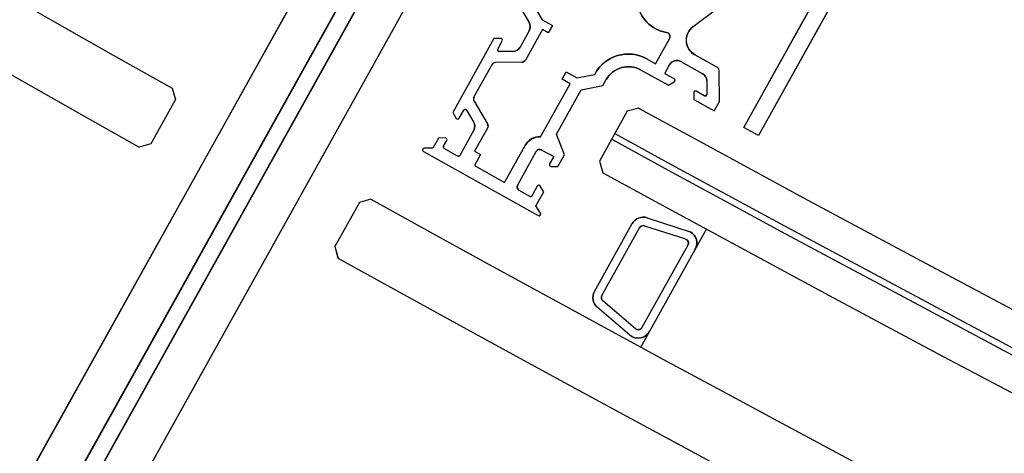
# Model space of a CAD drawing. Extents: x -6141 to 53825, y -7484 to 44938.
# Drawn here: x -1227 to -1110, y 2808 to 2860 of the extents above; entities that cross this region are included whole.
import ezdxf

# ---------------------------------------------------------------- set-up
doc = ezdxf.new("R2010")
doc.units = 0
doc.header["$LTSCALE"] = 1500
doc.layers.add('Ceiling Tiles', color=2, linetype='CONTINUOUS')
doc.layers.add('Walls', color=7, linetype='CONTINUOUS')

msp = doc.modelspace()

# ---------------------------------------------------------------- linework, layer by layer
at = {"layer": 'Ceiling Tiles'}
msp.add_arc((758.93, 6351.59), 3852.83, 163.09374, 257.99047, dxfattribs=at)
at = {"layer": 'Walls'}
for p, q in [((-1310.11, 2654.12), (-1158.14, 2926.61)), ((-1153.77, 2924.17), (-1305.74, 2651.69)), ((-1304, 2650.71), (-1152.03, 2923.2)), ((-1147.66, 2920.76), (-1299.63, 2648.28)), ((-1109.81, 2898.28), (-1138.94, 2846.06)), ((-1109.81, 2898.28), (-1138.94, 2846.06)), ((-1140.69, 2847.03), (-1123.88, 2877.16)), ((-1140.69, 2847.03), (-1123.88, 2877.16)), ((-1146.7, 2858.98), (-1139.8, 2864.16)), ((-1146.7, 2858.98), (-1139.8, 2864.16)), ((-1166.03, 2862.18), (-1164.6, 2859.79)), ((-1166.03, 2862.18), (-1164.6, 2859.79)), ((-1166.99, 2860.86), (-1166.16, 2859.48)), ((-1166.99, 2860.86), (-1166.16, 2859.48)), ((-1164.6, 2859.79), (-1163.38, 2859.11)), ((-1164.6, 2859.79), (-1163.38, 2859.11)), ((-1163.38, 2859.11), (-1163.87, 2858.24)), ((-1163.38, 2859.11), (-1163.87, 2858.24)), ((-1166.14, 2858.48), (-1167.21, 2856.56)), ((-1166.14, 2858.48), (-1167.21, 2856.56)), ((-1164.57, 2858.63), (-1166.58, 2855.02)), ((-1164.57, 2858.63), (-1166.58, 2855.02)), ((-1163.87, 2858.24), (-1164.57, 2858.63)), ((-1163.87, 2858.24), (-1164.57, 2858.63)), ((-1170.32, 2857.56), (-1175.21, 2848.8)), ((-1170.32, 2857.56), (-1175.21, 2848.8)), ((-1169.51, 2857.58), (-1170.32, 2857.56)), ((-1169.51, 2857.58), (-1170.32, 2857.56)), ((-1169.87, 2856.32), (-1169.33, 2857.28)), ((-1169.87, 2856.32), (-1169.33, 2857.28)), ((-1151.14, 2854.58), (-1149.49, 2857.54)), ((-1151.14, 2854.58), (-1149.49, 2857.54)), ((-1168.07, 2856.04), (-1169.69, 2856.02)), ((-1168.07, 2856.04), (-1169.69, 2856.02)), ((-1143.86, 2854.18), (-1146.47, 2855.64)), ((-1143.86, 2854.18), (-1146.47, 2855.64)), ((-1170.56, 2854.46), (-1172.69, 2850.64)), ((-1170.56, 2854.46), (-1172.69, 2850.64)), ((-1167.01, 2854.76), (-1170.13, 2854.71)), ((-1167.01, 2854.76), (-1170.13, 2854.71)), ((-1152.19, 2855.16), (-1151.14, 2854.58)), ((-1152.19, 2855.16), (-1151.14, 2854.58)), ((-1149.98, 2853.58), (-1149.49, 2854.46)), ((-1149.98, 2853.58), (-1149.49, 2854.46)), ((-1148.13, 2854.84), (-1145.6, 2853.43)), ((-1148.13, 2854.84), (-1145.6, 2853.43)), ((-1162.24, 2852.75), (-1161.75, 2853.62)), ((-1162.24, 2852.75), (-1161.75, 2853.62)), ((-1161.75, 2853.62), (-1160.48, 2852.91)), ((-1161.75, 2853.62), (-1160.48, 2852.91)), ((-1160.48, 2852.91), (-1158.37, 2853.32)), ((-1160.48, 2852.91), (-1158.37, 2853.32)), ((-1152.92, 2853.85), (-1149.63, 2852.02)), ((-1152.92, 2853.85), (-1149.63, 2852.02)), ((-1148.94, 2852.78), (-1149.9, 2853.31)), ((-1148.94, 2852.78), (-1149.9, 2853.31)), ((-1143.55, 2850.12), (-1143.6, 2853.75)), ((-1143.55, 2850.12), (-1143.6, 2853.75)), ((-1164.79, 2845.91), (-1161.28, 2852.21)), ((-1164.79, 2845.91), (-1161.28, 2852.21)), ((-1161.28, 2852.21), (-1162.24, 2852.75)), ((-1161.28, 2852.21), (-1162.24, 2852.75)), ((-1159.97, 2851.48), (-1157.4, 2851.98)), ((-1159.97, 2851.48), (-1157.4, 2851.98)), ((-1157.4, 2851.98), (-1157, 2852.69)), ((-1157.4, 2851.98), (-1157, 2852.69)), ((-1149.63, 2852.02), (-1148.93, 2852.43)), ((-1149.63, 2852.02), (-1148.93, 2852.43)), ((-1145.08, 2852.57), (-1145.06, 2850.96)), ((-1145.08, 2852.57), (-1145.06, 2850.96)), ((-1208.51, 2851.68), (-1208.12, 2850.32)), ((-1208.51, 2851.68), (-1208.12, 2850.32)), ((-1208.51, 2851.68), (-1208.12, 2850.32)), ((-1208.51, 2851.68), (-1208.12, 2850.32)), ((-1162.89, 2846.24), (-1159.97, 2851.48)), ((-1162.89, 2846.24), (-1159.97, 2851.48)), ((-1146.62, 2851.14), (-1146.6, 2850.33)), ((-1146.62, 2851.14), (-1146.6, 2850.33)), ((-1145.36, 2850.78), (-1146.32, 2851.31)), ((-1145.36, 2850.78), (-1146.32, 2851.31)), ((-1208.12, 2850.32), (-1211.05, 2845.08)), ((-1208.12, 2850.32), (-1211.05, 2845.08)), ((-1172.68, 2850.14), (-1171.09, 2847.46)), ((-1172.68, 2850.14), (-1171.09, 2847.46)), ((-1146.6, 2850.33), (-1144.18, 2848.98)), ((-1146.6, 2850.33), (-1144.18, 2848.98)), ((-1144.18, 2848.98), (-1143.55, 2850.12)), ((-1144.18, 2848.98), (-1143.55, 2850.12)), ((-1175.21, 2848.8), (-1174.79, 2848.1)), ((-1175.21, 2848.8), (-1174.79, 2848.1)), ((-1174.45, 2848.11), (-1173.91, 2849.07)), ((-1174.45, 2848.11), (-1173.91, 2849.07)), ((-1173.56, 2849.07), (-1172.73, 2847.69)), ((-1173.56, 2849.07), (-1172.73, 2847.69)), ((-1154.5, 2848.94), (-1157.8, 2843.04)), ((-1154.5, 2848.94), (-1157.8, 2843.04)), ((-1153.15, 2849.31), (-1154.5, 2848.94)), ((-1153.15, 2849.31), (-1154.5, 2848.94)), ((-1172.72, 2846.69), (-1174.37, 2843.72)), ((-1172.72, 2846.69), (-1174.37, 2843.72)), ((-1171.08, 2846.96), (-1172.61, 2844.22)), ((-1171.08, 2846.96), (-1172.61, 2844.22)), ((-1161.96, 2843.8), (-1162.89, 2846.24)), ((-1161.96, 2843.8), (-1162.89, 2846.24)), ((-1138.94, 2846.06), (-1140.69, 2847.03)), ((-1138.94, 2846.06), (-1140.69, 2847.03)), ((-1211.05, 2845.08), (-1212.41, 2844.69)), ((-1211.05, 2845.08), (-1212.41, 2844.69)), ((-1211.05, 2845.08), (-1212.41, 2844.69)), ((-1211.05, 2845.08), (-1212.41, 2844.69)), ((-1176.89, 2845.77), (-1177.56, 2844.57)), ((-1176.89, 2845.77), (-1177.56, 2844.57)), ((-1176.08, 2845.79), (-1176.89, 2845.77)), ((-1176.08, 2845.79), (-1176.89, 2845.77)), ((-1176.3, 2844.79), (-1175.91, 2845.49)), ((-1176.3, 2844.79), (-1175.91, 2845.49)), ((-1169.06, 2840.52), (-1166.62, 2844.89)), ((-1169.06, 2840.52), (-1166.62, 2844.89)), ((-1178.7, 2844.18), (-1165.07, 2836.58)), ((-1178.7, 2844.18), (-1165.07, 2836.58)), ((-1177.56, 2844.57), (-1178.6, 2844.56)), ((-1177.56, 2844.57), (-1178.6, 2844.56)), ((-1174.65, 2843.64), (-1176.22, 2844.52)), ((-1174.65, 2843.64), (-1176.22, 2844.52)), ((-1171.91, 2843.83), (-1172.64, 2842.52)), ((-1171.91, 2843.83), (-1172.64, 2842.52)), ((-1172.61, 2844.22), (-1171.91, 2843.83)), ((-1172.61, 2844.22), (-1171.91, 2843.83)), ((-1167.5, 2840.23), (-1165.31, 2844.16)), ((-1167.5, 2840.23), (-1165.31, 2844.16)), ((-1164.63, 2844.35), (-1163.23, 2843.57)), ((-1164.63, 2844.35), (-1163.23, 2843.57)), ((-1162.74, 2842.41), (-1161.96, 2843.8)), ((-1162.74, 2842.41), (-1161.96, 2843.8)), ((-1172.64, 2842.52), (-1169.06, 2840.52)), ((-1172.64, 2842.52), (-1169.06, 2840.52)), ((-1163.23, 2843.57), (-1163.72, 2842.7)), ((-1163.23, 2843.57), (-1163.72, 2842.7)), ((-1157.8, 2843.04), (-1157.4, 2841.66)), ((-1157.8, 2843.04), (-1157.4, 2841.66)), ((-1163.54, 2842.4), (-1162.74, 2842.41)), ((-1163.54, 2842.4), (-1162.74, 2842.41)), ((-1165.91, 2838.77), (-1167.31, 2839.55)), ((-1165.91, 2838.77), (-1167.31, 2839.55)), ((-1165.18, 2840.08), (-1165.91, 2838.77)), ((-1165.18, 2840.08), (-1165.91, 2838.77)), ((-1165.34, 2837.75), (-1164.42, 2839.39)), ((-1165.34, 2837.75), (-1164.42, 2839.39)), ((-1164.42, 2839.39), (-1164.86, 2840.13)), ((-1164.42, 2839.39), (-1164.86, 2840.13)), ((-1186.29, 2838.14), (-1189.21, 2832.9)), ((-1186.29, 2838.14), (-1189.21, 2832.9)), ((-1184.93, 2838.53), (-1186.29, 2838.14)), ((-1184.93, 2838.53), (-1186.29, 2838.14)), ((-1184.93, 2838.53), (-1186.29, 2838.14)), ((-1184.93, 2838.53), (-1186.29, 2838.14)), ((-1184.93, 2838.53), (-1184.93, 2838.53)), ((-1184.93, 2838.53), (-1184.93, 2838.53)), ((-1184.93, 2838.53), (-1184.93, 2838.53)), ((-1184.93, 2838.53), (-1184.93, 2838.53)), ((-1164.8, 2836.86), (-1165.34, 2837.75)), ((-1164.8, 2836.86), (-1165.34, 2837.75)), ((-1158.39, 2827.59), (-1153.91, 2835.63)), ((-1158.39, 2827.59), (-1153.91, 2835.63)), ((-1152.14, 2836.33), (-1147.02, 2834.64)), ((-1152.14, 2836.33), (-1147.02, 2834.64)), ((-1157.52, 2827.11), (-1153.04, 2835.14)), ((-1157.52, 2827.11), (-1153.04, 2835.14)), ((-1152.91, 2821), (-1145.12, 2834.98)), ((-1152.91, 2821), (-1145.12, 2834.98)), ((-1152.45, 2835.38), (-1147.6, 2833.81)), ((-1152.45, 2835.38), (-1147.6, 2833.81)), ((-1189.21, 2832.9), (-1188.82, 2831.54)), ((-1189.21, 2832.9), (-1188.83, 2831.54)), ((-1189.21, 2832.9), (-1188.82, 2831.54)), ((-1189.21, 2832.9), (-1188.83, 2831.54)), ((-1147.31, 2833.09), (-1152.77, 2823.31)), ((-1147.31, 2833.09), (-1152.77, 2823.31)), ((-1188.83, 2831.54), (-1188.81, 2831.54)), ((-1188.83, 2831.54), (-1188.19, 2831.19)), ((-1188.83, 2831.54), (-1188.81, 2831.54)), ((-1188.83, 2831.54), (-1188.19, 2831.19)), ((-1153.53, 2823.18), (-1157.41, 2826.48)), ((-1153.53, 2823.18), (-1157.41, 2826.48)), ((-1154.18, 2822.41), (-1158.06, 2825.72)), ((-1154.18, 2822.41), (-1158.06, 2825.72))]:
    msp.add_line(p, q, dxfattribs=at)
for points in [[(-264.64, 2583.14), (-245.83, 2659.42), (-1126, 3014.28), (-1925.53, 3615.86), (-2542.12, 4403.86), (-2933.75, 5324.6), (-3073.73, 6315.33), (-2964.51, 7261.19), (-2964.51, 7261.19), (-3033.97, 7278.2, 0.419592), (-264.64, 2583.14)], [(-1109.81, 2898.28), (-1138.94, 2846.06), (-1140.69, 2847.03), (-1123.88, 2877.16, 0.414773), (-1124.08, 2877.84), (-1133.25, 2882.96), (-1133.49, 2882.87, -0.363752), (-1133.86, 2883), (-1134.26, 2883.72, -0.758494), (-1133.58, 2884.4), (-1123.54, 2878.8, 0.414744), (-1122.86, 2879), (-1113.46, 2895.85, 0.414666), (-1113.65, 2896.53), (-1123.7, 2902.13, -0.758548), (-1123.47, 2903.07), (-1122.65, 2903.1, -0.363752), (-1122.34, 2902.86), (-1122.29, 2902.61), (-1112.51, 2897.15, 0.414213), (-1111.82, 2897.34), (-1110.95, 2898.92), (-1109.81, 2898.28)], [(-1109.81, 2898.28), (-1138.94, 2846.06), (-1140.69, 2847.03), (-1123.88, 2877.16, 0.414773), (-1124.08, 2877.84), (-1133.25, 2882.96), (-1133.49, 2882.87, -0.363752), (-1133.86, 2883), (-1134.26, 2883.72, -0.758494), (-1133.58, 2884.4), (-1123.54, 2878.8, 0.414744), (-1122.86, 2879), (-1113.46, 2895.85, 0.414666), (-1113.65, 2896.53), (-1123.7, 2902.13, -0.758548), (-1123.47, 2903.07), (-1122.65, 2903.1, -0.363752), (-1122.34, 2902.86), (-1122.29, 2902.61), (-1112.51, 2897.15, 0.414213), (-1111.82, 2897.34), (-1110.95, 2898.92), (-1109.81, 2898.28)], [(-1166.99, 2860.86), (-1166.16, 2859.48, -0.267949), (-1166.14, 2858.48), (-1167.21, 2856.56, -0.267949), (-1168.07, 2856.04), (-1169.69, 2856.02, -0.57735), (-1169.87, 2856.32), (-1169.33, 2857.28, 0.577446), (-1169.51, 2857.58), (-1170.32, 2857.56), (-1175.21, 2848.8), (-1174.79, 2848.1, 0.577494), (-1174.45, 2848.11), (-1173.91, 2849.07, -0.57735), (-1173.56, 2849.07), (-1172.73, 2847.69, -0.267949), (-1172.72, 2846.69), (-1174.37, 2843.72, -0.414211), (-1174.65, 2843.64), (-1176.22, 2844.52, -0.414216), (-1176.3, 2844.79), (-1175.91, 2845.49, 0.57745), (-1176.08, 2845.79), (-1176.89, 2845.77), (-1177.56, 2844.57), (-1178.6, 2844.56, 0.76728), (-1178.7, 2844.18), (-1165.07, 2836.58, 0.767277), (-1164.8, 2836.86), (-1165.34, 2837.75), (-1164.42, 2839.39), (-1164.86, 2840.13, 0.467417), (-1165.18, 2840.08), (-1165.91, 2838.77), (-1167.31, 2839.55, -0.414214), (-1167.5, 2840.23), (-1165.31, 2844.16, -0.414214), (-1164.63, 2844.35), (-1163.23, 2843.57), (-1163.72, 2842.7, 0.577357), (-1163.54, 2842.4), (-1162.74, 2842.41), (-1161.96, 2843.8), (-1162.89, 2846.24), (-1159.97, 2851.48), (-1157.4, 2851.98), (-1157, 2852.69, -0.414214), (-1152.92, 2853.85), (-1149.63, 2852.02), (-1148.93, 2852.43, 0.577388), (-1148.94, 2852.78), (-1149.9, 2853.31, -0.41421), (-1149.98, 2853.58), (-1149.49, 2854.46, -0.414217), (-1148.13, 2854.84), (-1145.6, 2853.43, -0.267949), (-1145.08, 2852.57), (-1145.06, 2850.96, -0.57735), (-1145.36, 2850.78), (-1146.32, 2851.31, 0.577527), (-1146.62, 2851.14), (-1146.6, 2850.33), (-1144.18, 2848.98), (-1143.55, 2850.12), (-1143.6, 2853.75, 0.267949), (-1143.86, 2854.18), (-1146.47, 2855.64, -0.543302), (-1146.7, 2858.98), (-1139.8, 2864.16, -0.296221)], [(-1166.99, 2860.86), (-1166.16, 2859.48, -0.267949), (-1166.14, 2858.48), (-1167.21, 2856.56, -0.267949), (-1168.07, 2856.04), (-1169.69, 2856.02, -0.57735), (-1169.87, 2856.32), (-1169.33, 2857.28, 0.577446), (-1169.51, 2857.58), (-1170.32, 2857.56), (-1175.21, 2848.8), (-1174.79, 2848.1, 0.577494), (-1174.45, 2848.11), (-1173.91, 2849.07, -0.57735), (-1173.56, 2849.07), (-1172.73, 2847.69, -0.267949), (-1172.72, 2846.69), (-1174.37, 2843.72, -0.414211), (-1174.65, 2843.64), (-1176.22, 2844.52, -0.414216), (-1176.3, 2844.79), (-1175.91, 2845.49, 0.57745), (-1176.08, 2845.79), (-1176.89, 2845.77), (-1177.56, 2844.57), (-1178.6, 2844.56, 0.76728), (-1178.7, 2844.18), (-1165.07, 2836.58, 0.767277), (-1164.8, 2836.86), (-1165.34, 2837.75), (-1164.42, 2839.39), (-1164.86, 2840.13, 0.467417), (-1165.18, 2840.08), (-1165.91, 2838.77), (-1167.31, 2839.55, -0.414214), (-1167.5, 2840.23), (-1165.31, 2844.16, -0.414214), (-1164.63, 2844.35), (-1163.23, 2843.57), (-1163.72, 2842.7, 0.577357), (-1163.54, 2842.4), (-1162.74, 2842.41), (-1161.96, 2843.8), (-1162.89, 2846.24), (-1159.97, 2851.48), (-1157.4, 2851.98), (-1157, 2852.69, -0.414214), (-1152.92, 2853.85), (-1149.63, 2852.02), (-1148.93, 2852.43, 0.577388), (-1148.94, 2852.78), (-1149.9, 2853.31, -0.41421), (-1149.98, 2853.58), (-1149.49, 2854.46, -0.414217), (-1148.13, 2854.84), (-1145.6, 2853.43, -0.267949), (-1145.08, 2852.57), (-1145.06, 2850.96, -0.57735), (-1145.36, 2850.78), (-1146.32, 2851.31, 0.577527), (-1146.62, 2851.14), (-1146.6, 2850.33), (-1144.18, 2848.98), (-1143.55, 2850.12), (-1143.6, 2853.75, 0.267949), (-1143.86, 2854.18), (-1146.47, 2855.64, -0.543302), (-1146.7, 2858.98), (-1139.8, 2864.16, -0.296221)], [(-1166.03, 2862.18), (-1164.6, 2859.79), (-1163.38, 2859.11), (-1163.87, 2858.24), (-1164.57, 2858.63), (-1166.58, 2855.02, -0.267949), (-1167.01, 2854.76), (-1170.13, 2854.71, 0.267946), (-1170.56, 2854.46), (-1172.69, 2850.64, 0.267949), (-1172.68, 2850.14), (-1171.09, 2847.46, -0.267949), (-1171.08, 2846.96), (-1172.61, 2844.22), (-1171.91, 2843.83), (-1172.64, 2842.52), (-1169.06, 2840.52), (-1166.62, 2844.89)], [(-1166.03, 2862.18), (-1164.6, 2859.79), (-1163.38, 2859.11), (-1163.87, 2858.24), (-1164.57, 2858.63), (-1166.58, 2855.02, -0.267949), (-1167.01, 2854.76), (-1170.13, 2854.71, 0.267946), (-1170.56, 2854.46), (-1172.69, 2850.64, 0.267949), (-1172.68, 2850.14), (-1171.09, 2847.46, -0.267949), (-1171.08, 2846.96), (-1172.61, 2844.22), (-1171.91, 2843.83), (-1172.64, 2842.52), (-1169.06, 2840.52), (-1166.62, 2844.89)], [(-1166.62, 2844.89, -0.283237), (-1164.79, 2845.91), (-1161.28, 2852.21), (-1162.24, 2852.75), (-1161.75, 2853.62), (-1160.48, 2852.91), (-1158.37, 2853.32, -0.422128), (-1152.19, 2855.16), (-1151.14, 2854.58), (-1149.49, 2857.54, 0.518487), (-1149.84, 2858.28, -0.324426), (-1153.34, 2861.83, 0.567348)], [(-1166.62, 2844.89, -0.283237), (-1164.79, 2845.91), (-1161.28, 2852.21), (-1162.24, 2852.75), (-1161.75, 2853.62), (-1160.48, 2852.91), (-1158.37, 2853.32, -0.422128), (-1152.19, 2855.16), (-1151.14, 2854.58), (-1149.49, 2857.54, 0.518487), (-1149.84, 2858.28, -0.324426), (-1153.34, 2861.83, 0.567348)], [(-1151.89, 2822.83, -0.473096), (-1154.18, 2822.41), (-1158.06, 2825.72, -0.357685), (-1158.39, 2827.59), (-1153.91, 2835.63, -0.357674), (-1152.14, 2836.33), (-1147.02, 2834.64, -0.414213), (-1146.44, 2832.6)], [(-1151.89, 2822.83, -0.473096), (-1154.18, 2822.41), (-1158.06, 2825.72, -0.357685), (-1158.39, 2827.59), (-1153.91, 2835.63, -0.357674), (-1152.14, 2836.33), (-1147.02, 2834.64, -0.414213), (-1146.44, 2832.6)], [(-1147.31, 2833.09), (-1152.77, 2823.31, -0.473096), (-1153.53, 2823.18), (-1157.41, 2826.48, -0.357685), (-1157.52, 2827.11), (-1153.04, 2835.14, -0.357685), (-1152.45, 2835.38), (-1147.6, 2833.81, -0.473096), (-1147.31, 2833.09)], [(-1147.31, 2833.09), (-1152.77, 2823.31, -0.473096), (-1153.53, 2823.18), (-1157.41, 2826.48, -0.357685), (-1157.52, 2827.11), (-1153.04, 2835.14, -0.357685), (-1152.45, 2835.38), (-1147.6, 2833.81, -0.473096), (-1147.31, 2833.09)]]:
    msp.add_lwpolyline(points, format="xyb", dxfattribs=at)
for points in [[(-1158.14, 2926.61), (-1156.78, 2927), (-1154.16, 2925.53), (-1153.77, 2924.17), (-1305.74, 2651.69), (-1307.1, 2651.3), (-1309.72, 2652.76), (-1310.11, 2654.12), (-1158.14, 2926.61)], [(-1304, 2650.71), (-1152.03, 2923.2), (-1150.66, 2923.59), (-1148.04, 2922.12), (-1147.66, 2920.76), (-1299.63, 2648.28), (-1300.99, 2647.89), (-1303.61, 2649.35), (-1304, 2650.71)]]:
    msp.add_lwpolyline(points, dxfattribs=at)
for centre, radius, start, end in [((758.93, 6351.59), 4872.83, 161.63357, 259.45673), ((758.93, 6351.59), 4872.83, 161.63357, 259.45673), ((758.93, 6351.59), 4622.83, 166.89015, 254.37563), ((758.93, 6351.59), 4622.83, 166.89015, 254.37563), ((758.93, 6351.59), 4242, 165.87086, 255.83023), ((758.93, 6351.59), 4242, 165.87086, 255.83023), ((758.93, 6351.59), 4199, 165.87107, 255.83003), ((758.93, 6351.59), 4199, 165.87107, 255.83003), ((758.93, 6351.59), 4248.83, 166.8906, 254.37569), ((758.93, 6351.59), 4248.83, 166.8906, 254.37569), ((655.59, 6290.18), 3819.55, 165.00872, 256.05881), ((758.93, 6351.59), 4015, 226.04342, 240.65793), ((758.93, 6351.59), 4015, 226.04342, 240.65793), ((758.93, 6351.59), 4023, 226.04259, 240.65824), ((758.93, 6351.59), 4023, 226.04259, 240.65824), ((-1149.14, 2862.47), 4.25, 188.5786, 260.4762), ((-1149.14, 2862.47), 4.25, 188.5786, 260.4762), ((-1167.02, 2858.96), 1, 330.8521, 30.8521), ((-1167.02, 2858.96), 1, 330.8521, 30.8521), ((-1145.5, 2857.38), 2, 126.8086, 240.8698), ((-1145.5, 2857.38), 2, 126.8086, 240.8698), ((-1149.92, 2857.78), 0.5, 330.8516, 80.4762), ((-1149.92, 2857.78), 0.5, 330.8516, 80.4762), ((-1169.51, 2857.38), 0.2, 330.8382, 90.8546), ((-1169.51, 2857.38), 0.2, 330.8382, 90.8546), ((-1168.09, 2857.04), 1, 270.8522, 330.8521), ((-1168.09, 2857.04), 1, 270.8522, 330.8521), ((-1169.69, 2856.22), 0.2, 150.8521, 270.8522), ((-1169.69, 2856.22), 0.2, 150.8521, 270.8522), ((-1154.38, 2851.23), 4.5, 60.8527, 152.3966), ((-1154.38, 2851.23), 4.5, 60.8527, 152.3966), ((-1170.12, 2854.21), 0.5, 90.8522, 150.8514), ((-1170.12, 2854.21), 0.5, 90.8522, 150.8514), ((-1167.02, 2855.26), 0.5, 270.8522, 330.8521), ((-1167.02, 2855.26), 0.5, 270.8522, 330.8521), ((-1154.38, 2851.23), 3, 60.8515, 150.8516), ((-1154.38, 2851.23), 3, 60.8515, 150.8516), ((-1148.62, 2853.97), 1, 60.8515, 150.8521), ((-1148.62, 2853.97), 1, 60.8515, 150.8521), ((-1144.1, 2853.74), 0.5, 0.8515, 60.8515), ((-1144.1, 2853.74), 0.5, 0.8515, 60.8515), ((-1149.8, 2853.49), 0.2, 150.8521, 240.8515), ((-1149.8, 2853.49), 0.2, 150.8521, 240.8515), ((-1146.08, 2852.56), 1, 0.8515, 60.8515), ((-1146.08, 2852.56), 1, 0.8515, 60.8515), ((-1149.04, 2852.6), 0.2, 300.8558, 60.8622), ((-1149.04, 2852.6), 0.2, 300.8558, 60.8622), ((-1146.42, 2851.14), 0.2, 60.8338, 180.8641), ((-1146.42, 2851.14), 0.2, 60.8338, 180.8641), ((-1145.26, 2850.95), 0.2, 240.8515, 0.8515), ((-1145.26, 2850.95), 0.2, 240.8515, 0.8515), ((-1172.25, 2850.39), 0.5, 150.8514, 210.8514), ((-1172.25, 2850.39), 0.5, 150.8514, 210.8514), ((-1173.73, 2848.97), 0.2, 30.8514, 150.8514), ((-1173.73, 2848.97), 0.2, 30.8514, 150.8514), ((758.93, 6351.59), 3990.24, 241.3675, 255.348), ((758.93, 6351.59), 3990.24, 241.3675, 255.348), ((-1174.62, 2848.21), 0.2, 210.8428, 330.8676), ((-1174.62, 2848.21), 0.2, 210.8428, 330.8676), ((-1173.59, 2847.17), 1, 330.8514, 30.8514), ((-1173.59, 2847.17), 1, 330.8514, 30.8514), ((-1171.51, 2847.2), 0.5, 330.8514, 30.8514), ((-1171.51, 2847.2), 0.5, 330.8514, 30.8514), ((758.93, 6351.59), 3994.24, 241.3526, 255.3485), ((758.93, 6351.59), 3994.24, 241.3526, 255.3485), ((-1176.08, 2845.59), 0.2, 330.8375, 90.8546), ((-1176.08, 2845.59), 0.2, 330.8375, 90.8546), ((-1164.88, 2843.92), 2, 87.5953, 150.8517), ((-1164.88, 2843.92), 2, 87.5953, 150.8517), ((758.93, 6351.59), 3995, 241.35251, 255.34859), ((758.93, 6351.59), 3995, 241.35251, 255.34859), ((-1178.6, 2844.36), 0.2, 90.8542, 240.8474), ((-1178.6, 2844.36), 0.2, 90.8542, 240.8474), ((-1176.12, 2844.69), 0.2, 150.8514, 240.852), ((-1176.12, 2844.69), 0.2, 150.8514, 240.852), ((-1174.55, 2843.82), 0.2, 240.852, 330.8514), ((-1174.55, 2843.82), 0.2, 240.852, 330.8514), ((-1164.88, 2843.92), 0.5, 60.8517, 150.8517), ((-1164.88, 2843.92), 0.5, 60.8517, 150.8517), ((-1163.55, 2842.6), 0.2, 150.8509, 270.8521), ((-1163.55, 2842.6), 0.2, 150.8509, 270.8521), ((758.93, 6351.59), 3999, 241.36659, 255.3491), ((758.93, 6351.59), 3999, 241.36659, 255.3491), ((-1167.07, 2839.99), 0.5, 150.8517, 240.8517), ((-1167.07, 2839.99), 0.5, 150.8517, 240.8517), ((-1165, 2839.97), 0.21, 49.0097, 149.2184), ((-1165, 2839.97), 0.21, 49.0097, 149.2184), ((758.93, 6351.59), 4015, 241.04317, 255.67216), ((758.93, 6351.59), 4015, 241.04317, 255.67216), ((-1164.97, 2836.76), 0.2, 240.8562, 30.8489), ((-1164.97, 2836.76), 0.2, 240.8562, 30.8489), ((-1152.6, 2834.9), 1.5, 72.1258, 150.8491), ((-1152.6, 2834.9), 1.5, 72.1258, 150.8491), ((-1152.6, 2834.9), 0.5, 72.1252, 150.8506), ((-1152.6, 2834.9), 0.5, 72.1252, 150.8506), ((-1147.75, 2833.33), 1.5, 330.8506, 60.8505), ((-1147.75, 2833.33), 1.5, 330.8506, 60.8505), ((-1147.75, 2833.33), 0.5, 330.8506, 72.1252), ((-1147.75, 2833.33), 0.5, 330.8506, 72.1252), ((758.93, 6351.59), 4023, 241.04286, 255.67251), ((758.93, 6351.59), 4023, 241.04286, 255.67251), ((-1157.08, 2826.86), 1.5, 150.8506, 229.5761), ((-1157.08, 2826.86), 1.5, 150.8506, 229.5761), ((-1157.08, 2826.86), 0.5, 150.8507, 229.5761), ((-1157.08, 2826.86), 0.5, 150.8507, 229.5761), ((-1153.2, 2823.56), 1.5, 229.5761, 330.8507), ((-1153.2, 2823.56), 1.5, 229.5761, 330.8507), ((-1153.2, 2823.56), 0.5, 229.5761, 330.8507), ((-1153.2, 2823.56), 0.5, 229.5761, 330.8507)]:
    msp.add_arc(centre, radius, start, end, dxfattribs=at)

doc.saveas('drawing.dxf')
